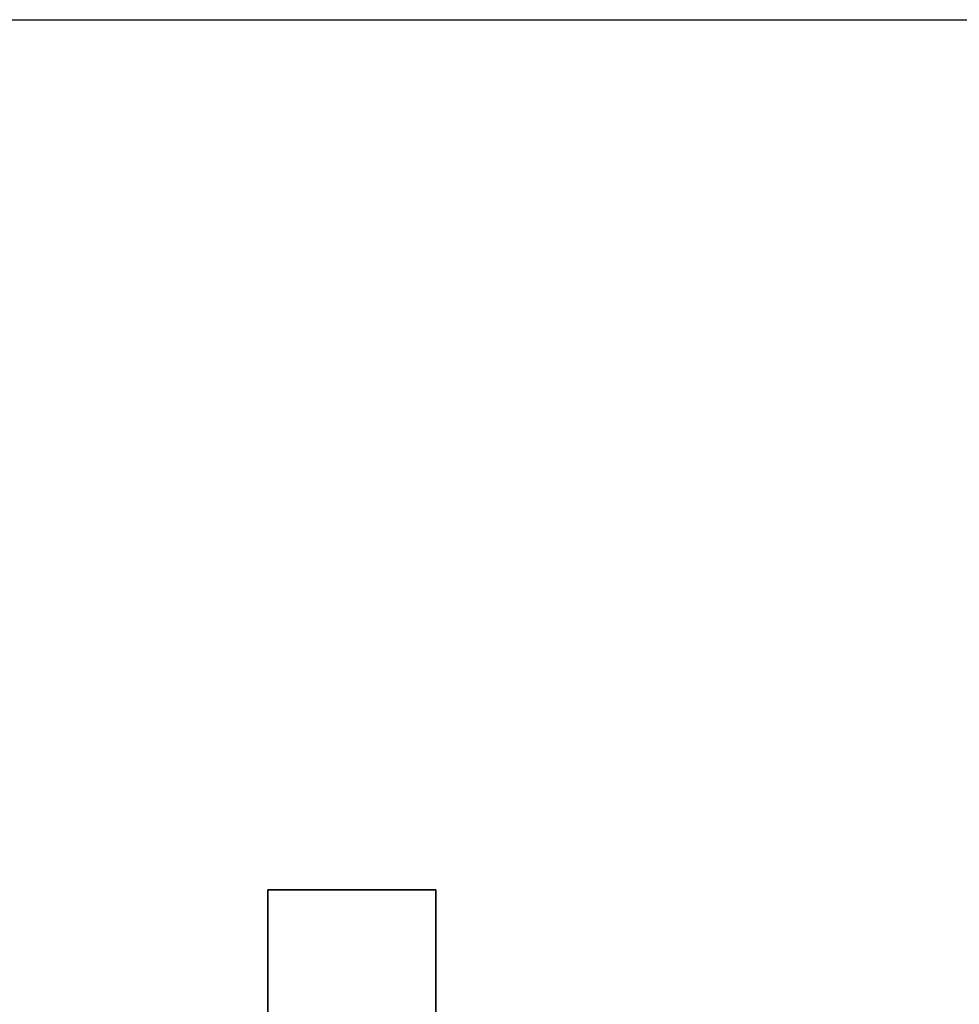
# Paper-space layout 'Blatt2' of a CAD drawing. Units: millimetres. Extents: x 0 to 4200, y 0 to 2970.
# Drawn here: x 2179 to 2319, y 2442 to 2589 of the extents above; entities that cross this region are included whole.
import ezdxf

# ---------------------------------------------------------------- set-up
doc = ezdxf.new("R2010")
doc.units = ezdxf.units.MM
doc.layers.add('1', color=7, linetype='Continuous')
doc.styles.add('SLDTEXTSTYLE1', font='TXT', dxfattribs={"width": 0.605})
doc.dimstyles.new('SLDDIMSTYLE0', dxfattribs={"dimtxt": 35, "dimasz": 25, "dimexe": 0, "dimexo": 0.0625, "dimgap": 8.75, "dimtad": 1, "dimdec": 0, "dimrnd": 1e-09, "dimzin": 12, "dimdsep": 46, "dimtxsty": 'SLDTEXTSTYLE1', "dimsah": 1, "dimcen": 0.09, "dimadec": 0, "dimazin": 3, "dimtfac": 1, "dimtdec": 0, "dimtofl": 0, "dimtmove": 0, "dimatfit": 3, "dimfxl": 1, "dimfrac": 2, "dimtolj": 1, "dimtzin": 12, "dimarcsym": 0})

# ---------------------------------------------------------------- blocks, each defined once
blk = doc.blocks.new('_D_26')
at = {"layer": '1', "color": 7, "ltscale": 10}
for p, q in [((2158.38, 2589.04), (2563.72, 2589.04)), ((2553.72, 1200.34), (2553.72, 2589.04)), ((2237.52, 1200.34), (2563.72, 1200.34))]:
    blk.add_line(p, q, dxfattribs=at)
for points in [[(2553.72, 2589.04), (2549.72, 2564.04), (2557.72, 2564.04)], [(2553.72, 1200.34), (2557.72, 1225.34), (2549.72, 1225.34)]]:
    blk.add_solid(points, dxfattribs=at)
at = {"layer": '1', "color": 7, "ltscale": 10, "insert": (2508.6, 1841.21), "char_height": 35, "attachment_point": 1, "rotation": 90, "style": 'SLDTEXTSTYLE1'}
blk.add_mtext('1389', dxfattribs=at)
blk = doc.blocks.new('_D_30')
at = {"layer": '1', "ltscale": 10}
for p, q in [((2158.38, 2589.04), (2456.84, 2589.04)), ((2446.84, 2589.04), (2446.84, 2330.34)), ((2311.72, 2330.34), (2456.84, 2330.34))]:
    blk.add_line(p, q, dxfattribs=at)
for points in [[(2446.84, 2589.04), (2442.84, 2564.04), (2450.84, 2564.04)], [(2446.84, 2330.34), (2450.84, 2355.34), (2442.84, 2355.34)]]:
    blk.add_solid(points, dxfattribs=at)
at = {"layer": '1', "ltscale": 10, "insert": (2401.72, 2419.58), "char_height": 35, "attachment_point": 1, "rotation": 90, "style": 'SLDTEXTSTYLE1'}
blk.add_mtext('259', dxfattribs=at)

psp = doc.layouts.new('Blatt2')

# ---------------------------------------------------------------- linework, layer by layer
at = {"color": 7, "linetype": 'Continuous', "lineweight": 35, "ltscale": 10}
for p, q in [((2216.02, 2424.65), (2216.02, 2459.34)), ((2216.02, 2459.34), (2241.02, 2459.34)), ((2241.02, 2459.34), (2241.02, 2424.65))]:
    psp.add_line(p, q, dxfattribs=at)

# ---------------------------------------------------------------- dimensions: what is measured, and where the dimension line sits
at = {"layer": '1', "color": 7, "ltscale": 10}
dim = psp.add_linear_dim(base=(2553.72, 2589.04), p1=(2227.52, 1200.34), p2=(2148.38, 2589.04), angle=90, dimstyle='SLDDIMSTYLE0', dxfattribs=at)
dim.commit()
dim.dimension.update_dxf_attribs({"geometry": '_D_26', "text_midpoint": (2553.72, 1894.69), "dimtype": 160})
at = {"layer": '1', "ltscale": 10}
dim = psp.add_linear_dim(base=(2446.84, 2330.34), p1=(2148.38, 2589.04), p2=(2301.72, 2330.34), angle=90, dimstyle='SLDDIMSTYLE0', dxfattribs=at)
dim.commit()
dim.dimension.update_dxf_attribs({"geometry": '_D_30', "text_midpoint": (2446.84, 2459.69), "dimtype": 160})

doc.saveas('drawing.dxf')
